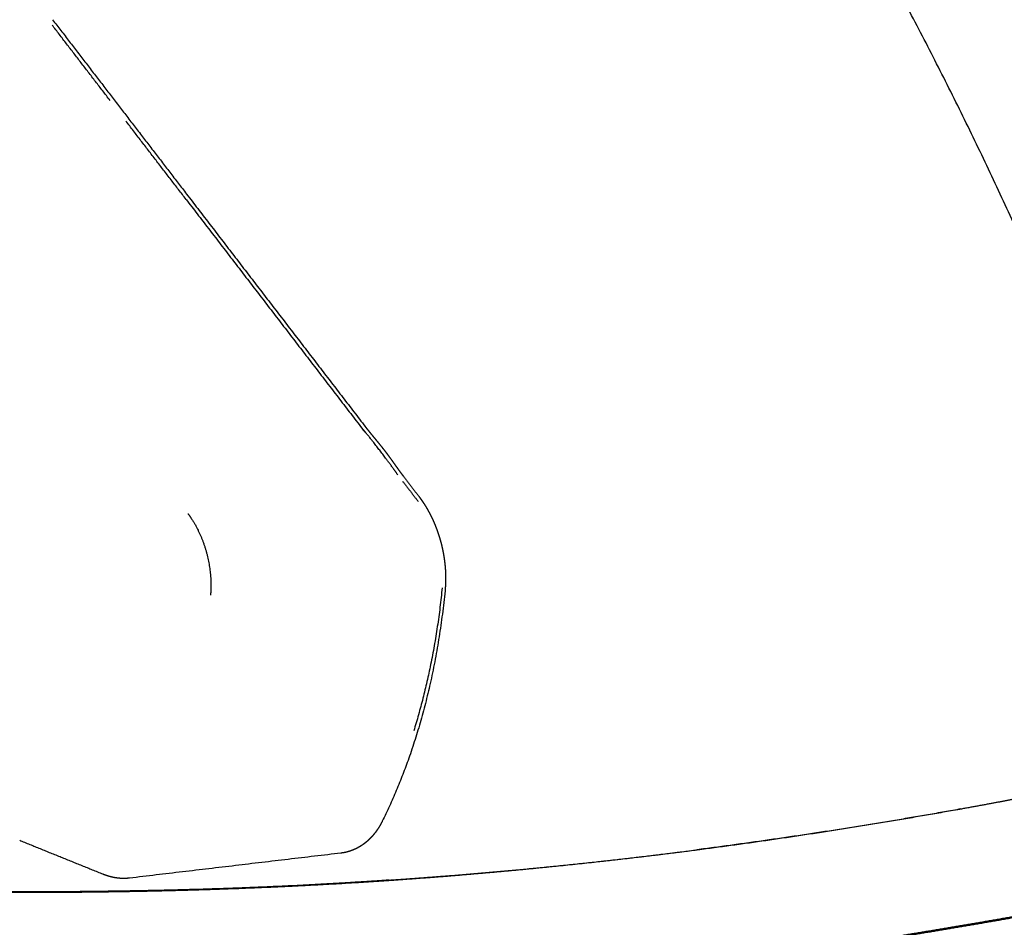
# Model space of a CAD drawing. Units: millimetres. Extents: x 1327 to 4278, y -789 to 2867.
# Drawn here: x 3356 to 3379, y 1946 to 1967 of the extents above; entities that cross this region are included whole.
import ezdxf

# ---------------------------------------------------------------- set-up
doc = ezdxf.new("R2010")
doc.units = ezdxf.units.MM
doc.layers.add('Make2D$可见线$场景轮廓线', color=7, linetype='Continuous', lineweight=50, true_color=0xffffff)
doc.layers.add('Make2D$可见线$曲线', color=7, linetype='Continuous', true_color=0x000000)

msp = doc.modelspace()

# ---------------------------------------------------------------- linework, layer by layer
at = {"layer": 'Make2D$可见线$场景轮廓线', "color": 1, "true_color": 0xff0000}
msp.add_rational_spline([(3440.836, 1960.3), (3440.831, 1960.299), (3440.827, 1960.298), (3440.822, 1960.297), (3440.698, 1960.262), (3440.574, 1960.227), (3440.452, 1960.193), (3440.216, 1960.128), (3439.982, 1960.062), (3439.75, 1959.997), (3439.397, 1959.899), (3439.046, 1959.802), (3438.694, 1959.704), (3438.356, 1959.611), (3437.966, 1959.503), (3437.619, 1959.408), (3437.572, 1959.395), (3437.521, 1959.381), (3437.466, 1959.366), (3437.146, 1959.279), (3436.823, 1959.19), (3436.492, 1959.1), (3436.122, 1958.999), (3435.715, 1958.889), (3435.334, 1958.786), (3435.275, 1958.77), (3435.217, 1958.754), (3435.096, 1958.722), (3435.034, 1958.705), (3434.972, 1958.688), (3434.327, 1958.515), (3433.564, 1958.31), (3432.892, 1958.131), (3432.863, 1958.123), (3432.834, 1958.115), (3432.805, 1958.108), (3432.24, 1957.957), (3431.624, 1957.793), (3431.047, 1957.64), (3430.709, 1957.551), (3430.36, 1957.458), (3430, 1957.363), (3429.241, 1957.163), (3428.412, 1956.945), (3427.64, 1956.744), (3427.417, 1956.686), (3427.206, 1956.631), (3427.007, 1956.579), (3426.178, 1956.363), (3425.301, 1956.136), (3424.466, 1955.922), (3424.257, 1955.868), (3424.042, 1955.813), (3423.823, 1955.756), (3423.701, 1955.725), (3423.574, 1955.693), (3423.442, 1955.659), (3422.783, 1955.491), (3422.107, 1955.319), (3421.443, 1955.152), (3420.507, 1954.916), (3419.544, 1954.675), (3418.603, 1954.443), (3417.961, 1954.284), (3417.315, 1954.125), (3416.673, 1953.969), (3416.423, 1953.908), (3416.172, 1953.847), (3415.922, 1953.786), (3415.078, 1953.582), (3414.231, 1953.378), (3413.393, 1953.178), (3412.592, 1952.987), (3411.792, 1952.798), (3411, 1952.612), (3409.598, 1952.283), (3408.209, 1951.962), (3406.851, 1951.652), (3406.749, 1951.629), (3406.648, 1951.606), (3406.547, 1951.583), (3405.154, 1951.264), (3403.787, 1950.956), (3402.448, 1950.658), (3401.792, 1950.511), (3401.142, 1950.367), (3400.498, 1950.224), (3399.859, 1950.083), (3399.228, 1949.944), (3398.607, 1949.807), (3397.986, 1949.671), (3397.364, 1949.535), (3396.739, 1949.399), (3396.113, 1949.263), (3395.483, 1949.126), (3394.849, 1948.989), (3394.211, 1948.851), (3393.565, 1948.713), (3392.913, 1948.574), (3392.255, 1948.433), (3391.591, 1948.292), (3390.923, 1948.152), (3390.204, 1948.001), (3389.47, 1947.848), (3388.726, 1947.694), (3388.039, 1947.553), (3387.342, 1947.411), (3386.638, 1947.269), (3385.849, 1947.11), (3385.044, 1946.951), (3384.231, 1946.793), (3383.313, 1946.614), (3382.384, 1946.438), (3381.459, 1946.268), (3380.91, 1946.166), (3380.364, 1946.067), (3379.825, 1945.972), (3379.201, 1945.861), (3378.585, 1945.755), (3377.982, 1945.653), (3376.798, 1945.453), (3375.623, 1945.265), (3374.542, 1945.102), (3373.94, 1945.011), (3373.346, 1944.925), (3372.768, 1944.843), (3371.917, 1944.724), (3371.068, 1944.611), (3370.265, 1944.51), (3368.956, 1944.345), (3367.641, 1944.196), (3366.404, 1944.07), (3366.397, 1944.069), (3366.389, 1944.069), (3366.382, 1944.068), (3365.768, 1944.005), (3365.157, 1943.947), (3364.554, 1943.893), (3363.945, 1943.838), (3363.339, 1943.787), (3362.74, 1943.74), (3362.141, 1943.693), (3361.545, 1943.65), (3360.953, 1943.61), (3360.876, 1943.605), (3360.793, 1943.6), (3360.705, 1943.594), (3360.498, 1943.58), (3360.287, 1943.567), (3360.07, 1943.554), (3359.778, 1943.536), (3359.483, 1943.519), (3359.184, 1943.502), (3358.887, 1943.486), (3358.602, 1943.471), (3358.336, 1943.458), (3358.062, 1943.444), (3357.742, 1943.428), (3357.377, 1943.413), (3356.992, 1943.397), (3356.547, 1943.382), (3356.116, 1943.373), (3355.895, 1943.368), (3355.68, 1943.364), (3355.472, 1943.362), (3355.262, 1943.36), (3355.034, 1943.358), (3354.807, 1943.359), (3354.454, 1943.359), (3354.103, 1943.363), (3353.758, 1943.372), (3353.644, 1943.375), (3353.531, 1943.378), (3353.419, 1943.381), (3352.987, 1943.395), (3352.557, 1943.415), (3352.139, 1943.44), (3351.899, 1943.455), (3351.66, 1943.471), (3351.424, 1943.49), (3351.26, 1943.503), (3351.096, 1943.516), (3350.935, 1943.531), (3350.548, 1943.565), (3350.164, 1943.605), (3349.789, 1943.649), (3349.333, 1943.703), (3348.88, 1943.764), (3348.436, 1943.831), (3348.16, 1943.873), (3347.885, 1943.918), (3347.614, 1943.964), (3347.264, 1944.025), (3346.916, 1944.09), (3346.572, 1944.158), (3346.23, 1944.226), (3345.891, 1944.298), (3345.555, 1944.374), (3345.402, 1944.409), (3345.249, 1944.444), (3345.096, 1944.48), (3344.945, 1944.516), (3344.798, 1944.552), (3344.657, 1944.587), (3344.532, 1944.618), (3344.403, 1944.651), (3344.27, 1944.684), (3344.124, 1944.722), (3343.973, 1944.76), (3343.819, 1944.801), (3343.542, 1944.874), (3343.265, 1944.948), (3342.99, 1945.025), (3342.715, 1945.101), (3342.457, 1945.176), (3342.216, 1945.244), (3341.975, 1945.313), (3341.732, 1945.383), (3341.486, 1945.453), (3341.241, 1945.523), (3340.996, 1945.593), (3340.752, 1945.663), (3340.264, 1945.803), (3339.775, 1945.943), (3339.286, 1946.084), (3338.797, 1946.225), (3338.308, 1946.366), (3337.819, 1946.507), (3337.33, 1946.648), (3336.841, 1946.79), (3336.352, 1946.932), (3336.317, 1946.942), (3336.283, 1946.952), (3336.248, 1946.962)], [3899.89327942, 3899.89834347, 3899.90340761, 3899.90847181, 3900.05296814, 3900.19620733, 3900.3370775, 3900.60832438, 3900.88626644, 3901.16593354, 3901.59089477, 3902.02255099, 3902.4498597, 3902.8586909, 3903.3265138, 3903.70494869, 3903.75570583, 3903.81022853, 3903.86796079, 3904.20353911, 3904.54346502, 3904.88117726, 3905.26030867, 3905.66558294, 3906.00779522, 3906.06055703, 3906.11256841, 3906.2167602, 3906.26902294, 3906.31977708, 3906.84736394, 3907.45410035, 3907.87663018, 3907.89496579, 3907.91325808, 3907.93150358, 3908.28498635, 3908.65089932, 3908.92967075, 3909.093154, 3909.26125479, 3909.43053826, 3909.78718876, 3910.15930303, 3910.42612612, 3910.50305024, 3910.57529857, 3910.64267053, 3910.92224266, 3911.20157969, 3911.40646256, 3911.45792396, 3911.51078917, 3911.56475533, 3911.59477829, 3911.6259692, 3911.65824249, 3911.81949403, 3911.95862823, 3912.04577614, 3912.1687361, 3912.25949566, 3912.2712012, 3912.27918841, 3912.26331365, 3912.21238671, 3912.19250992, 3912.16723238, 3912.13577701, 3912.02971493, 3911.87651972, 3911.656259, 3911.44571487, 3911.18719751, 3910.86679815, 3910.29895321, 3909.60391325, 3908.73561554, 3908.67088397, 3908.60519449, 3908.53853855, 3907.61822263, 3906.58466867, 3905.41277392, 3904.83857645, 3904.24386045, 3903.6267161, 3903.01558973, 3902.3759923, 3901.7068882, 3901.03850466, 3900.37583559, 3899.71705928, 3899.0563359, 3898.40651113, 3897.76777578, 3897.1250198, 3896.50414772, 3895.90628736, 3895.30295101, 3894.71761297, 3894.15145256, 3893.54313286, 3892.98695498, 3892.48590724, 3892.02405503, 3891.60790887, 3891.24040205, 3890.82875264, 3890.52083466, 3890.31504258, 3890.08284571, 3890.02739951, 3890.1230367, 3890.17977835, 3890.31010769, 3890.49762216, 3890.71441524, 3891.00887532, 3891.35976406, 3892.04882221, 3893.06868447, 3894.17013637, 3894.78479078, 3895.44622038, 3896.13024073, 3897.13778486, 3898.25780548, 3899.38198051, 3901.21547638, 3903.23866122, 3905.22894892, 3905.24105917, 3905.25317137, 3905.26528551, 3906.25478164, 3907.26198028, 3908.27380241, 3909.29586128, 3910.33234815, 3911.37242409, 3912.41205654, 3913.45863383, 3914.51044029, 3914.6468184, 3914.79371185, 3914.95122338, 3915.32050108, 3915.70224349, 3916.0965578, 3916.6289768, 3917.15460183, 3917.67561415, 3918.19423135, 3918.74450601, 3919.31432337, 3919.90289318, 3920.37258129, 3920.7772744, 3921.20467666, 3921.51835586, 3921.7689463, 3921.89775855, 3922.05707343, 3922.24284319, 3922.43095945, 3922.57336683, 3922.68322798, 3922.85381554, 3923.04746348, 3923.25726995, 3923.32600469, 3923.39765681, 3923.47170485, 3923.75689128, 3924.08279202, 3924.42763826, 3924.6259455, 3924.83279095, 3925.04531604, 3925.19294, 3925.34484717, 3925.49965924, 3925.86912518, 3926.2607585, 3926.66123244, 3927.14695082, 3927.6556104, 3928.17260791, 3928.49454727, 3928.82482442, 3929.15865623, 3929.5890415, 3930.0296539, 3930.47398913, 3930.91654214, 3931.36726826, 3931.82138853, 3932.02777457, 3932.2336246, 3932.43892522, 3932.64250648, 3932.858888, 3933.08541901, 3933.28582137, 3933.49350781, 3933.70852836, 3933.94635563, 3934.19177297, 3934.4448028, 3934.90019396, 3935.35641042, 3935.81331101, 3936.26781836, 3936.75719764, 3937.27112494, 3937.78518427, 3938.2948405, 3938.80112512, 3939.30723839, 3939.81418574, 3940.32189362, 3941.33737089, 3942.35170374, 3943.36490374, 3944.37815199, 3945.39076865, 3946.40270726, 3947.41468821, 3948.42586524, 3949.43620025, 3949.50741446, 3949.57862469, 3949.64983091], degree=3, knots=[7.135549, 7.135549, 7.135549, 7.135549, 7.16407, 7.16407, 7.16407, 7.967154, 7.967154, 7.967154, 9.498036, 9.498036, 9.498036, 11.821523, 11.821523, 11.821523, 14.158631, 14.158631, 14.158631, 14.482027, 14.482027, 14.482027, 16.534244, 16.534244, 16.534244, 18.938035, 18.938035, 18.938035, 19.29779, 19.29779, 19.671933, 19.671933, 19.671933, 23.791318, 23.791318, 23.791318, 23.960731, 23.960731, 23.960731, 27.333634, 27.333634, 27.333634, 29.317243, 29.317243, 29.317243, 33.755585, 33.755585, 33.755585, 34.935499, 34.935499, 34.935499, 39.649987, 39.649987, 39.649987, 40.838858, 40.838858, 40.838858, 41.542286, 41.542286, 41.542286, 45.219991, 45.219991, 45.219991, 50.417652, 50.417652, 50.417652, 53.942965, 53.942965, 53.942965, 55.315743, 55.315743, 55.315743, 59.954213, 59.954213, 59.954213, 64.383111, 64.383111, 64.383111, 72.229827, 72.229827, 72.229827, 72.81464, 72.81464, 72.81464, 80.882307, 80.882307, 80.882307, 84.837456, 84.837456, 84.837456, 88.756423, 88.756423, 88.756423, 92.669736, 92.669736, 92.669736, 96.594298, 96.594298, 96.594298, 100.544906, 100.544906, 100.544906, 104.53135, 104.53135, 104.53135, 108.816379, 108.816379, 108.816379, 112.765442, 112.765442, 112.765442, 117.188985, 117.188985, 117.188985, 122.180298, 122.180298, 122.180298, 125.142518, 125.142518, 125.142518, 128.567126, 128.567126, 128.567126, 135.386928, 135.386928, 135.386928, 139.137974, 139.137974, 139.137974, 144.702365, 144.702365, 144.702365, 153.800917, 153.800917, 153.800917, 153.855487, 153.855487, 153.855487, 158.320163, 158.320163, 158.320163, 162.828594, 162.828594, 162.828594, 167.329517, 167.329517, 167.329517, 167.957161, 167.957161, 167.957161, 169.577354, 169.577354, 169.577354, 171.825191, 171.825191, 171.825191, 174.070797, 174.070797, 174.070797, 176.353759, 176.353759, 176.353759, 178.827084, 178.827084, 178.827084, 180.072752, 180.072752, 180.072752, 181.342427, 181.342427, 181.342427, 183.298822, 183.298822, 183.298822, 183.938893, 183.938893, 183.938893, 186.414724, 186.414724, 186.414724, 187.833294, 187.833294, 187.833294, 188.81842, 188.81842, 188.81842, 191.175001, 191.175001, 191.175001, 194.032577, 194.032577, 194.032577, 195.810508, 195.810508, 195.810508, 198.103153, 198.103153, 198.103153, 200.385547, 200.385547, 200.385547, 201.421572, 201.421572, 201.421572, 202.450501, 202.450501, 202.450501, 203.389986, 203.389986, 203.389986, 204.493897, 204.493897, 204.493897, 206.536121, 206.536121, 206.536121, 208.571394, 208.571394, 208.571394, 210.602608, 210.602608, 210.602608, 212.633699, 212.633699, 212.633699, 216.696078, 216.696078, 216.696078, 220.758613, 220.758613, 220.758613, 224.82129, 224.82129, 224.82129, 225.107649, 225.107649, 225.107649, 225.107649], dxfattribs=at)
at = {"layer": 'Make2D$可见线$曲线', "color": 1, "lineweight": -3, "true_color": 0xff0000}
for points, weights, degree in [([(3381.934, 1956.505), (3379.732, 1962.272), (3377.087, 1967.69), (3374.077, 1972.619)], [3826.14266264, 3829.12928269, 3833.11964098, 3838.00327958], 3), ([(3357.696, 1965.521), (3357.001, 1966.426), (3356.307, 1967.331)], [3887.83371432, 3889.04056827, 3890.24742221], 2), ([(3356.317, 1967.46), (3357.924, 1965.366), (3359.535, 1963.27)], [3322.27989493, 3319.89526996, 3317.51064499], 2), ([(3359.524, 1963.141), (3358.801, 1964.082), (3358.079, 1965.023)], [3884.66330668, 3885.91665687, 3887.17000706], 2), ([(3359.535, 1963.27), (3361.677, 1960.48), (3363.823, 1957.685)], [3317.51039636, 3314.342985, 3311.17557364], 2), ([(3359.524, 1963.141), (3361.666, 1960.351), (3363.812, 1957.556)], [3884.66330668, 3880.95468083, 3877.24605498], 2), ([(3364.605, 1956.525), (3364.51, 1956.661), (3364.315, 1956.929), (3364.023, 1957.31), (3363.808, 1957.575), (3363.697, 1957.708)], [3875.07378336, 3875.26218378, 3875.63009746, 3876.1341501, 3876.473112, 3876.64087486], 3), ([(3364.731, 1956.503), (3364.92, 1956.257), (3365.109, 1956.01)], [3309.82183273, 3309.54346425, 3309.26509577], 2), ([(3364.72, 1956.374), (3364.909, 1956.128), (3365.098, 1955.882)], [3875.67905758, 3875.35312322, 3875.02718886], 2), ([(3359.568, 1955.59), (3359.665, 1955.462), (3359.835, 1955.182), (3360.028, 1954.664), (3360.125, 1954.12), (3360.125, 1953.792), (3360.109, 1953.632)], [3869.33611293, 3869.16898266, 3868.89156433, 3868.62955381, 3868.57081711, 3868.65715838, 3868.73253153], 3), ([(3365.741, 1953.735), (3365.534, 1951.658), (3365.017, 1949.774), (3364.235, 1948.201)], [3874.05519019, 3875.01228837, 3876.54976067, 3878.52954514], 3), ([(3365.673, 1953.81), (3365.49, 1951.98), (3364.99, 1950.373)], [3874.38521079, 3821.72224255, 3833.79125385], 2), ([(3378.835, 1948.621), (3378.441, 1948.547), (3378.046, 1948.476)], [3849.49567741, 3850.31476795, 3851.14713327], 2), ([(3379.477, 1948.742), (3379.156, 1948.68), (3378.835, 1948.621)], [3848.155136, 3848.82073308, 3849.49567741], 2), ([(3378.046, 1948.476), (3374.889, 1947.909), (3371.714, 1947.496)], [3851.14713327, 3857.29480444, 3864.38112063], 2), ([(3378.131, 1948.495), (3374.973, 1947.927), (3371.797, 1947.514)], [3851.27338121, 3857.42049573, 3864.5062581], 2), ([(3357.529, 1946.925), (3356.527, 1947.33), (3355.527, 1947.736)], [3423.29787838, 3425.04122873, 3426.78457907], 2), ([(3364.313, 1946.766), (3363.705, 1946.725), (3362.537, 1946.655), (3360.943, 1946.582), (3359.506, 1946.535), (3358.241, 1946.507), (3357.04, 1946.49), (3355.831, 1946.483), (3354.601, 1946.487), (3353.364, 1946.5), (3352.19, 1946.522), (3351.072, 1946.549), (3349.931, 1946.587), (3348.704, 1946.63), (3347.293, 1946.721), (3345.708, 1946.897), (3343.956, 1947.173), (3342.621, 1947.455), (3341.905, 1947.629)], [3879.83904138, 3881.10952734, 3883.55222039, 3886.88844396, 3889.89552982, 3892.54185438, 3895.05749796, 3897.59095303, 3900.16830035, 3902.76198578, 3905.22302291, 3907.56943147, 3909.96178697, 3912.53984842, 3915.49593154, 3918.80045531, 3922.43781627, 3925.19401268, 3926.665444], 3), ([(3363.242, 1947.434), (3360.706, 1947.133), (3358.166, 1946.833)], [3312.39603781, 3310.39625415, 3308.39647049], 2), ([(3365.93, 1946.899), (3368.871, 1947.136), (3371.797, 1947.514)], [3876.76765837, 3870.1711935, 3864.5062581], 2), ([(3371.714, 1947.496), (3369.891, 1947.26), (3368.064, 1947.08)], [3864.38112063, 3868.01349976, 3872.00741392], 2), ([(3368.064, 1947.08), (3366.954, 1946.97), (3365.845, 1946.88)], [3872.00741392, 3874.2528755, 3876.63706209], 2), ([(3365.845, 1946.88), (3365.675, 1946.867), (3365.334, 1946.84), (3364.824, 1946.802), (3364.483, 1946.778), (3364.313, 1946.766)], [3876.63706209, 3876.99311102, 3877.70451003, 3878.7716391, 3879.48324817, 3879.83904138], 3), ([(3364.398, 1946.785), (3365.165, 1946.837), (3365.93, 1946.899)], [3879.97008691, 3878.33437763, 3876.76765837], 2)]:
    msp.add_rational_spline(points, weights, degree=degree, dxfattribs=at)
at = {"layer": 'Make2D$可见线$曲线', "color": 1, "true_color": 0xff0000}
msp.add_rational_spline([(3440.836, 1960.3), (3440.831, 1960.299), (3440.827, 1960.298), (3440.822, 1960.297), (3440.698, 1960.262), (3440.574, 1960.227), (3440.452, 1960.193), (3440.216, 1960.128), (3439.982, 1960.062), (3439.75, 1959.997), (3439.397, 1959.899), (3439.046, 1959.802), (3438.694, 1959.704), (3438.356, 1959.611), (3437.966, 1959.503), (3437.619, 1959.408), (3437.572, 1959.395), (3437.521, 1959.381), (3437.466, 1959.366), (3437.146, 1959.279), (3436.823, 1959.19), (3436.492, 1959.1), (3436.122, 1958.999), (3435.715, 1958.889), (3435.334, 1958.786), (3435.275, 1958.77), (3435.217, 1958.754), (3435.096, 1958.722), (3435.034, 1958.705), (3434.972, 1958.688), (3434.327, 1958.515), (3433.564, 1958.31), (3432.892, 1958.131), (3432.863, 1958.123), (3432.834, 1958.115), (3432.805, 1958.108), (3432.24, 1957.957), (3431.624, 1957.793), (3431.047, 1957.64), (3430.709, 1957.551), (3430.36, 1957.458), (3430, 1957.363), (3429.241, 1957.163), (3428.412, 1956.945), (3427.64, 1956.744), (3427.417, 1956.686), (3427.206, 1956.631), (3427.007, 1956.579), (3426.178, 1956.363), (3425.301, 1956.136), (3424.466, 1955.922), (3424.257, 1955.868), (3424.042, 1955.813), (3423.823, 1955.756), (3423.701, 1955.725), (3423.574, 1955.693), (3423.442, 1955.659), (3422.783, 1955.491), (3422.107, 1955.319), (3421.443, 1955.152), (3420.507, 1954.916), (3419.544, 1954.675), (3418.603, 1954.443), (3417.961, 1954.284), (3417.315, 1954.125), (3416.673, 1953.969), (3416.423, 1953.908), (3416.172, 1953.847), (3415.922, 1953.786), (3415.078, 1953.582), (3414.231, 1953.378), (3413.393, 1953.178), (3412.592, 1952.987), (3411.792, 1952.798), (3411, 1952.612), (3409.598, 1952.283), (3408.209, 1951.962), (3406.851, 1951.652), (3406.749, 1951.629), (3406.648, 1951.606), (3406.547, 1951.583), (3405.154, 1951.264), (3403.787, 1950.956), (3402.448, 1950.658), (3401.792, 1950.511), (3401.142, 1950.367), (3400.498, 1950.224), (3399.859, 1950.083), (3399.228, 1949.944), (3398.607, 1949.807), (3397.986, 1949.671), (3397.364, 1949.535), (3396.739, 1949.399), (3396.113, 1949.263), (3395.483, 1949.126), (3394.849, 1948.989), (3394.211, 1948.851), (3393.565, 1948.713), (3392.913, 1948.574), (3392.255, 1948.433), (3391.591, 1948.292), (3390.923, 1948.152), (3390.204, 1948.001), (3389.47, 1947.848), (3388.726, 1947.694), (3388.039, 1947.553), (3387.342, 1947.411), (3386.638, 1947.269), (3385.849, 1947.11), (3385.044, 1946.951), (3384.231, 1946.793), (3383.313, 1946.614), (3382.384, 1946.438), (3381.459, 1946.268), (3380.91, 1946.166), (3380.364, 1946.067), (3379.825, 1945.972), (3379.201, 1945.861), (3378.585, 1945.755), (3377.982, 1945.653), (3376.798, 1945.453), (3375.623, 1945.265), (3374.542, 1945.102), (3373.94, 1945.011), (3373.346, 1944.925), (3372.768, 1944.843), (3371.917, 1944.724), (3371.068, 1944.611), (3370.265, 1944.51), (3368.956, 1944.345), (3367.641, 1944.196), (3366.404, 1944.07), (3366.397, 1944.069), (3366.389, 1944.069), (3366.382, 1944.068), (3365.768, 1944.005), (3365.157, 1943.947), (3364.554, 1943.893), (3363.945, 1943.838), (3363.339, 1943.787), (3362.74, 1943.74), (3362.141, 1943.693), (3361.545, 1943.65), (3360.953, 1943.61), (3360.876, 1943.605), (3360.793, 1943.6), (3360.705, 1943.594), (3360.498, 1943.58), (3360.287, 1943.567), (3360.07, 1943.554), (3359.778, 1943.536), (3359.483, 1943.519), (3359.184, 1943.502), (3358.887, 1943.486), (3358.602, 1943.471), (3358.336, 1943.458), (3358.062, 1943.444), (3357.742, 1943.428), (3357.377, 1943.413), (3356.992, 1943.397), (3356.547, 1943.382), (3356.116, 1943.373), (3355.895, 1943.368), (3355.68, 1943.364), (3355.472, 1943.362), (3355.262, 1943.36), (3355.034, 1943.358), (3354.807, 1943.359), (3354.454, 1943.359), (3354.103, 1943.363), (3353.758, 1943.372), (3353.644, 1943.375), (3353.531, 1943.378), (3353.419, 1943.381), (3352.987, 1943.395), (3352.557, 1943.415), (3352.139, 1943.44), (3351.899, 1943.455), (3351.66, 1943.471), (3351.424, 1943.49), (3351.26, 1943.503), (3351.096, 1943.516), (3350.935, 1943.531), (3350.548, 1943.565), (3350.164, 1943.605), (3349.789, 1943.649), (3349.333, 1943.703), (3348.88, 1943.764), (3348.436, 1943.831), (3348.16, 1943.873), (3347.885, 1943.918), (3347.614, 1943.964), (3347.264, 1944.025), (3346.916, 1944.09), (3346.572, 1944.158), (3346.23, 1944.226), (3345.891, 1944.298), (3345.555, 1944.374), (3345.402, 1944.409), (3345.249, 1944.444), (3345.096, 1944.48), (3344.945, 1944.516), (3344.798, 1944.552), (3344.657, 1944.587), (3344.532, 1944.618), (3344.403, 1944.651), (3344.27, 1944.684), (3344.124, 1944.722), (3343.973, 1944.76), (3343.819, 1944.801), (3343.542, 1944.874), (3343.265, 1944.948), (3342.99, 1945.025), (3342.715, 1945.101), (3342.457, 1945.176), (3342.216, 1945.244), (3341.975, 1945.313), (3341.732, 1945.383), (3341.486, 1945.453), (3341.241, 1945.523), (3340.996, 1945.593), (3340.752, 1945.663), (3340.264, 1945.803), (3339.775, 1945.943), (3339.286, 1946.084), (3338.797, 1946.225), (3338.308, 1946.366), (3337.819, 1946.507), (3337.33, 1946.648), (3336.841, 1946.79), (3336.352, 1946.932), (3336.317, 1946.942), (3336.283, 1946.952), (3336.248, 1946.962)], [3899.89327942, 3899.89834347, 3899.90340761, 3899.90847181, 3900.05296814, 3900.19620733, 3900.3370775, 3900.60832438, 3900.88626644, 3901.16593354, 3901.59089477, 3902.02255099, 3902.4498597, 3902.8586909, 3903.3265138, 3903.70494869, 3903.75570583, 3903.81022853, 3903.86796079, 3904.20353911, 3904.54346502, 3904.88117726, 3905.26030867, 3905.66558294, 3906.00779522, 3906.06055703, 3906.11256841, 3906.2167602, 3906.26902294, 3906.31977708, 3906.84736394, 3907.45410035, 3907.87663018, 3907.89496579, 3907.91325808, 3907.93150358, 3908.28498635, 3908.65089932, 3908.92967075, 3909.093154, 3909.26125479, 3909.43053826, 3909.78718876, 3910.15930303, 3910.42612612, 3910.50305024, 3910.57529857, 3910.64267053, 3910.92224266, 3911.20157969, 3911.40646256, 3911.45792396, 3911.51078917, 3911.56475533, 3911.59477829, 3911.6259692, 3911.65824249, 3911.81949403, 3911.95862823, 3912.04577614, 3912.1687361, 3912.25949566, 3912.2712012, 3912.27918841, 3912.26331365, 3912.21238671, 3912.19250992, 3912.16723238, 3912.13577701, 3912.02971493, 3911.87651972, 3911.656259, 3911.44571487, 3911.18719751, 3910.86679815, 3910.29895321, 3909.60391325, 3908.73561554, 3908.67088397, 3908.60519449, 3908.53853855, 3907.61822263, 3906.58466867, 3905.41277392, 3904.83857645, 3904.24386045, 3903.6267161, 3903.01558973, 3902.3759923, 3901.7068882, 3901.03850466, 3900.37583559, 3899.71705928, 3899.0563359, 3898.40651113, 3897.76777578, 3897.1250198, 3896.50414772, 3895.90628736, 3895.30295101, 3894.71761297, 3894.15145256, 3893.54313286, 3892.98695498, 3892.48590724, 3892.02405503, 3891.60790887, 3891.24040205, 3890.82875264, 3890.52083466, 3890.31504258, 3890.08284571, 3890.02739951, 3890.1230367, 3890.17977835, 3890.31010769, 3890.49762216, 3890.71441524, 3891.00887532, 3891.35976406, 3892.04882221, 3893.06868447, 3894.17013637, 3894.78479078, 3895.44622038, 3896.13024073, 3897.13778486, 3898.25780548, 3899.38198051, 3901.21547638, 3903.23866122, 3905.22894892, 3905.24105917, 3905.25317137, 3905.26528551, 3906.25478164, 3907.26198028, 3908.27380241, 3909.29586128, 3910.33234815, 3911.37242409, 3912.41205654, 3913.45863383, 3914.51044029, 3914.6468184, 3914.79371185, 3914.95122338, 3915.32050108, 3915.70224349, 3916.0965578, 3916.6289768, 3917.15460183, 3917.67561415, 3918.19423135, 3918.74450601, 3919.31432337, 3919.90289318, 3920.37258129, 3920.7772744, 3921.20467666, 3921.51835586, 3921.7689463, 3921.89775855, 3922.05707343, 3922.24284319, 3922.43095945, 3922.57336683, 3922.68322798, 3922.85381554, 3923.04746348, 3923.25726995, 3923.32600469, 3923.39765681, 3923.47170485, 3923.75689128, 3924.08279202, 3924.42763826, 3924.6259455, 3924.83279095, 3925.04531604, 3925.19294, 3925.34484717, 3925.49965924, 3925.86912518, 3926.2607585, 3926.66123244, 3927.14695082, 3927.6556104, 3928.17260791, 3928.49454727, 3928.82482442, 3929.15865623, 3929.5890415, 3930.0296539, 3930.47398913, 3930.91654214, 3931.36726826, 3931.82138853, 3932.02777457, 3932.2336246, 3932.43892522, 3932.64250648, 3932.858888, 3933.08541901, 3933.28582137, 3933.49350781, 3933.70852836, 3933.94635563, 3934.19177297, 3934.4448028, 3934.90019396, 3935.35641042, 3935.81331101, 3936.26781836, 3936.75719764, 3937.27112494, 3937.78518427, 3938.2948405, 3938.80112512, 3939.30723839, 3939.81418574, 3940.32189362, 3941.33737089, 3942.35170374, 3943.36490374, 3944.37815199, 3945.39076865, 3946.40270726, 3947.41468821, 3948.42586524, 3949.43620025, 3949.50741446, 3949.57862469, 3949.64983091], degree=3, knots=[7.135549, 7.135549, 7.135549, 7.135549, 7.16407, 7.16407, 7.16407, 7.967154, 7.967154, 7.967154, 9.498036, 9.498036, 9.498036, 11.821523, 11.821523, 11.821523, 14.158631, 14.158631, 14.158631, 14.482027, 14.482027, 14.482027, 16.534244, 16.534244, 16.534244, 18.938035, 18.938035, 18.938035, 19.29779, 19.29779, 19.671933, 19.671933, 19.671933, 23.791318, 23.791318, 23.791318, 23.960731, 23.960731, 23.960731, 27.333634, 27.333634, 27.333634, 29.317243, 29.317243, 29.317243, 33.755585, 33.755585, 33.755585, 34.935499, 34.935499, 34.935499, 39.649987, 39.649987, 39.649987, 40.838858, 40.838858, 40.838858, 41.542286, 41.542286, 41.542286, 45.219991, 45.219991, 45.219991, 50.417652, 50.417652, 50.417652, 53.942965, 53.942965, 53.942965, 55.315743, 55.315743, 55.315743, 59.954213, 59.954213, 59.954213, 64.383111, 64.383111, 64.383111, 72.229827, 72.229827, 72.229827, 72.81464, 72.81464, 72.81464, 80.882307, 80.882307, 80.882307, 84.837456, 84.837456, 84.837456, 88.756423, 88.756423, 88.756423, 92.669736, 92.669736, 92.669736, 96.594298, 96.594298, 96.594298, 100.544906, 100.544906, 100.544906, 104.53135, 104.53135, 104.53135, 108.816379, 108.816379, 108.816379, 112.765442, 112.765442, 112.765442, 117.188985, 117.188985, 117.188985, 122.180298, 122.180298, 122.180298, 125.142518, 125.142518, 125.142518, 128.567126, 128.567126, 128.567126, 135.386928, 135.386928, 135.386928, 139.137974, 139.137974, 139.137974, 144.702365, 144.702365, 144.702365, 153.800917, 153.800917, 153.800917, 153.855487, 153.855487, 153.855487, 158.320163, 158.320163, 158.320163, 162.828594, 162.828594, 162.828594, 167.329517, 167.329517, 167.329517, 167.957161, 167.957161, 167.957161, 169.577354, 169.577354, 169.577354, 171.825191, 171.825191, 171.825191, 174.070797, 174.070797, 174.070797, 176.353759, 176.353759, 176.353759, 178.827084, 178.827084, 178.827084, 180.072752, 180.072752, 180.072752, 181.342427, 181.342427, 181.342427, 183.298822, 183.298822, 183.298822, 183.938893, 183.938893, 183.938893, 186.414724, 186.414724, 186.414724, 187.833294, 187.833294, 187.833294, 188.81842, 188.81842, 188.81842, 191.175001, 191.175001, 191.175001, 194.032577, 194.032577, 194.032577, 195.810508, 195.810508, 195.810508, 198.103153, 198.103153, 198.103153, 200.385547, 200.385547, 200.385547, 201.421572, 201.421572, 201.421572, 202.450501, 202.450501, 202.450501, 203.389986, 203.389986, 203.389986, 204.493897, 204.493897, 204.493897, 206.536121, 206.536121, 206.536121, 208.571394, 208.571394, 208.571394, 210.602608, 210.602608, 210.602608, 212.633699, 212.633699, 212.633699, 216.696078, 216.696078, 216.696078, 220.758613, 220.758613, 220.758613, 224.82129, 224.82129, 224.82129, 225.107649, 225.107649, 225.107649, 225.107649], dxfattribs=at)
at = {"layer": 'Make2D$可见线$曲线', "color": 1, "lineweight": -3, "true_color": 0xff0000}
for points, weights, knots in [([(3363.823, 1957.685), (3363.843, 1957.659), (3363.864, 1957.632), (3363.886, 1957.605), (3363.891, 1957.599), (3363.896, 1957.593), (3363.9, 1957.588), (3363.936, 1957.542), (3363.975, 1957.496), (3364.012, 1957.45), (3364.051, 1957.403), (3364.09, 1957.356), (3364.129, 1957.309), (3364.167, 1957.262), (3364.204, 1957.216), (3364.241, 1957.169), (3364.278, 1957.122), (3364.313, 1957.076), (3364.349, 1957.029), (3364.384, 1956.981), (3364.419, 1956.934), (3364.454, 1956.886), (3364.489, 1956.837), (3364.523, 1956.789), (3364.557, 1956.74), (3364.591, 1956.694), (3364.624, 1956.647), (3364.658, 1956.6), (3364.668, 1956.587), (3364.677, 1956.574), (3364.685, 1956.563), (3364.7, 1956.543), (3364.716, 1956.523), (3364.731, 1956.503)], [3876.95179413, 3876.91421482, 3876.87760692, 3876.84197279, 3876.83312769, 3876.82536524, 3876.81865666, 3876.75794355, 3876.69822444, 3876.64004127, 3876.58014487, 3876.52094853, 3876.46157537, 3876.40301449, 3876.34470842, 3876.28497706, 3876.22597905, 3876.16639235, 3876.10541707, 3876.04350224, 3875.98077079, 3875.91664878, 3875.85114746, 3875.78553775, 3875.71831875, 3875.65339553, 3875.58771539, 3875.52223395, 3875.50296965, 3875.48557954, 3875.47007064, 3875.44157579, 3875.41305782, 3875.3847836], [0.131453, 0.131453, 0.131453, 0.131453, 0.33411, 0.33411, 0.33411, 0.378306, 0.378306, 0.378306, 0.726617, 0.726617, 0.726617, 1.083073, 1.083073, 1.083073, 1.433092, 1.433092, 1.433092, 1.779352, 1.779352, 1.779352, 2.130844, 2.130844, 2.130844, 2.488696, 2.488696, 2.488696, 2.83672, 2.83672, 2.83672, 2.929398, 2.929398, 2.929398, 3.081945, 3.081945, 3.081945, 3.081945]), ([(3365.109, 1956.01), (3365.11, 1956.009), (3365.112, 1956.007), (3365.113, 1956.005), (3365.135, 1955.977), (3365.156, 1955.948), (3365.176, 1955.919), (3365.2, 1955.885), (3365.223, 1955.851), (3365.245, 1955.815), (3365.268, 1955.78), (3365.29, 1955.744), (3365.311, 1955.708), (3365.332, 1955.671), (3365.352, 1955.634), (3365.372, 1955.596), (3365.392, 1955.558), (3365.411, 1955.52), (3365.43, 1955.481), (3365.448, 1955.442), (3365.466, 1955.402), (3365.483, 1955.363), (3365.5, 1955.323), (3365.516, 1955.282), (3365.531, 1955.242), (3365.547, 1955.201), (3365.562, 1955.16), (3365.575, 1955.118), (3365.589, 1955.077), (3365.603, 1955.035), (3365.615, 1954.993), (3365.627, 1954.952), (3365.639, 1954.909), (3365.65, 1954.867), (3365.661, 1954.825), (3365.671, 1954.782), (3365.68, 1954.739), (3365.689, 1954.697), (3365.697, 1954.654), (3365.705, 1954.611), (3365.712, 1954.568), (3365.719, 1954.525), (3365.725, 1954.482), (3365.731, 1954.439), (3365.736, 1954.396), (3365.74, 1954.353), (3365.744, 1954.311), (3365.748, 1954.268), (3365.75, 1954.225), (3365.753, 1954.183), (3365.755, 1954.14), (3365.755, 1954.098), (3365.756, 1954.055), (3365.756, 1954.013), (3365.755, 1953.971), (3365.755, 1953.93), (3365.753, 1953.888), (3365.75, 1953.847), (3365.748, 1953.809), (3365.745, 1953.772), (3365.741, 1953.735)], [3874.73292079, 3874.73065192, 3874.72832413, 3874.72593807, 3874.69278376, 3874.6604381, 3874.62895981, 3874.59244053, 3874.55708085, 3874.52295423, 3874.48892782, 3874.45612492, 3874.42461638, 3874.39320212, 3874.36307166, 3874.33428909, 3874.30559435, 3874.27823755, 3874.25227715, 3874.22639674, 3874.20190279, 3874.17884779, 3874.15586419, 3874.13430971, 3874.11423085, 3874.09421385, 3874.07566275, 3874.05861792, 3874.04162486, 3874.02612854, 3874.01216304, 3873.99823878, 3873.98583615, 3873.97498273, 3873.96416008, 3873.95487797, 3873.94715729, 3873.93945729, 3873.93331076, 3873.92873165, 3873.92416396, 3873.9211566, 3873.91971643, 3873.9182795, 3873.91840378, 3873.92008885, 3873.92177064, 3873.92500868, 3873.92979501, 3873.93457363, 3873.94089756, 3873.94875129, 3873.95659486, 3873.96596707, 3873.9768442, 3873.98771115, 3874.00008305, 3874.01392991, 3874.02647817, 3874.04024279, 3874.05519047], [0.15093, 0.15093, 0.15093, 0.15093, 0.164614, 0.164614, 0.164614, 0.367666, 0.367666, 0.367666, 0.603234, 0.603234, 0.603234, 0.838113, 0.838113, 0.838113, 1.072289, 1.072289, 1.072289, 1.30575, 1.30575, 1.30575, 1.538491, 1.538491, 1.538491, 1.770512, 1.770512, 1.770512, 2.001819, 2.001819, 2.001819, 2.232424, 2.232424, 2.232424, 2.462348, 2.462348, 2.462348, 2.69162, 2.69162, 2.69162, 2.92028, 2.92028, 2.92028, 3.148369, 3.148369, 3.148369, 3.375945, 3.375945, 3.375945, 3.60308, 3.60308, 3.60308, 3.82985, 3.82985, 3.82985, 4.056326, 4.056326, 4.056326, 4.282589, 4.282589, 4.282589, 4.487641, 4.487641, 4.487641, 4.487641]), ([(3364.235, 1948.201), (3364.218, 1948.168), (3364.202, 1948.137), (3364.184, 1948.106), (3364.165, 1948.073), (3364.145, 1948.041), (3364.124, 1948.009), (3364.103, 1947.978), (3364.082, 1947.948), (3364.059, 1947.919), (3364.036, 1947.889), (3364.012, 1947.861), (3363.988, 1947.833), (3363.963, 1947.806), (3363.938, 1947.78), (3363.911, 1947.755), (3363.885, 1947.73), (3363.857, 1947.706), (3363.829, 1947.683), (3363.801, 1947.661), (3363.771, 1947.639), (3363.741, 1947.619), (3363.711, 1947.599), (3363.681, 1947.581), (3363.649, 1947.564), (3363.618, 1947.546), (3363.585, 1947.531), (3363.552, 1947.517), (3363.524, 1947.505), (3363.495, 1947.494), (3363.466, 1947.484), (3363.461, 1947.482), (3363.456, 1947.481), (3363.452, 1947.479), (3363.418, 1947.468), (3363.383, 1947.459), (3363.348, 1947.451), (3363.313, 1947.444), (3363.278, 1947.438), (3363.242, 1947.434)], [3878.52944326, 3878.56401296, 3878.59960749, 3878.63611963, 3878.6753276, 3878.71562565, 3878.75689827, 3878.79843924, 3878.84099382, 3878.88443849, 3878.92817143, 3878.97283628, 3879.01831274, 3879.06409083, 3879.11071805, 3879.1580798, 3879.2057502, 3879.2541863, 3879.30328461, 3879.35268811, 3879.40277447, 3879.45345523, 3879.50442402, 3879.55599453, 3879.60809551, 3879.6604538, 3879.71333523, 3879.76668486, 3879.8126053, 3879.85885733, 3879.90541369, 3879.91363552, 3879.92139041, 3879.92867439, 3879.98324924, 3880.03819769, 3880.09348187, 3880.14877548, 3880.20436848, 3880.26021962], [0.151933, 0.151933, 0.151933, 0.151933, 0.377724, 0.377724, 0.377724, 0.620177, 0.620177, 0.620177, 0.864212, 0.864212, 0.864212, 1.109865, 1.109865, 1.109865, 1.357146, 1.357146, 1.357146, 1.606034, 1.606034, 1.606034, 1.856464, 1.856464, 1.856464, 2.10831, 2.10831, 2.10831, 2.361393, 2.361393, 2.361393, 2.579225, 2.579225, 2.579225, 2.615465, 2.615465, 2.615465, 2.870298, 2.870298, 2.870298, 3.125174, 3.125174, 3.125174, 3.125174]), ([(3364.398, 1946.785), (3363.639, 1946.733), (3362.111, 1946.644), (3359.811, 1946.554), (3357.432, 1946.507), (3355.428, 1946.499), (3353.644, 1946.513), (3352.067, 1946.542), (3350.661, 1946.58), (3349.397, 1946.625), (3348.278, 1946.673), (3347.15, 1946.762), (3346.019, 1946.887), (3344.885, 1947.051), (3343.748, 1947.251), (3342.611, 1947.489), (3341.766, 1947.692), (3341.291, 1947.816), (3341.206, 1947.839)], [3879.97008691, 3881.55745098, 3884.75285637, 3889.56035177, 3894.53431941, 3898.72606178, 3902.45790998, 3905.75856124, 3908.70401803, 3911.35100328, 3913.69697379, 3916.05313269, 3918.40902782, 3920.76319369, 3923.11551664, 3925.46142763, 3927.20020206, 3928.17514715, 3928.34901528], [0, 0, 0, 0, 4.063961, 8.127389, 12.190817, 16.254245, 20.317673, 24.3811, 28.444528, 32.507956, 36.571384, 40.634812, 44.69824, 48.761667, 52.825095, 56.888523, 60.951951, 61.831115, 61.831115, 61.831115, 61.831115]), ([(3358.166, 1946.833), (3358.135, 1946.829), (3358.105, 1946.827), (3358.075, 1946.826), (3358.037, 1946.824), (3357.999, 1946.824), (3357.96, 1946.826), (3357.922, 1946.828), (3357.885, 1946.832), (3357.847, 1946.838), (3357.809, 1946.843), (3357.772, 1946.85), (3357.734, 1946.859), (3357.697, 1946.868), (3357.66, 1946.878), (3357.624, 1946.89), (3357.592, 1946.9), (3357.56, 1946.912), (3357.529, 1946.925)], [3875.57541238, 3875.6176403, 3875.66004309, 3875.70260534, 3875.75562509, 3875.80886136, 3875.86226404, 3875.91551294, 3875.9689075, 3876.02237391, 3876.07562445, 3876.12894242, 3876.18222621, 3876.23524886, 3876.28824306, 3876.34109494, 3876.38727335, 3876.43336659, 3876.47926351], [1.000006, 1.000006, 1.000006, 1.000006, 1.206596, 1.206596, 1.206596, 1.463951, 1.463951, 1.463951, 1.720571, 1.720571, 1.720571, 1.976164, 1.976164, 1.976164, 2.230506, 2.230506, 2.230506, 2.452751, 2.452751, 2.452751, 2.452751])]:
    msp.add_rational_spline(points, weights, degree=3, knots=knots, dxfattribs=at)

doc.saveas('drawing.dxf')
